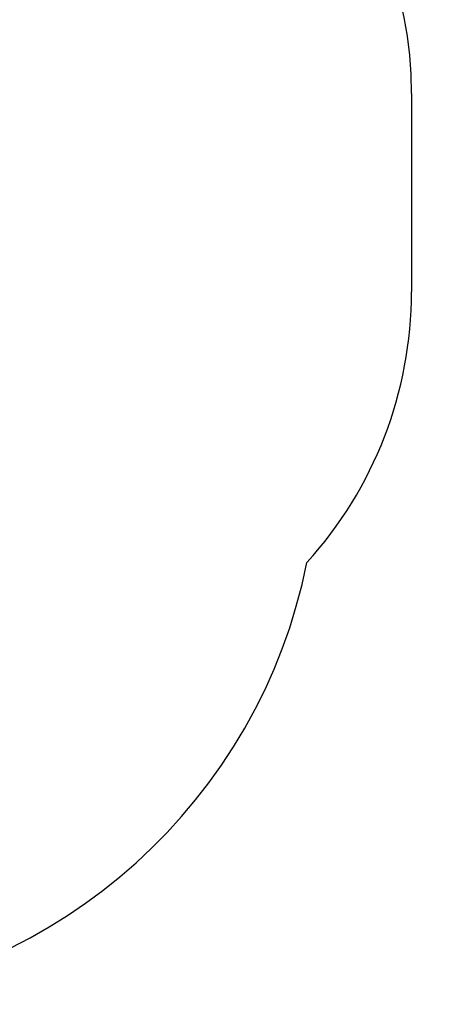
# Model space of a CAD drawing. Units: millimetres. Extents: x 6151 to 12809, y -2465 to 3690.
# Drawn here: x 11247 to 12809, y -2365 to 1306 of the extents above; entities that cross this region are included whole.
import ezdxf

# ---------------------------------------------------------------- set-up
doc = ezdxf.new("R2010")
doc.units = ezdxf.units.MM
doc.header["$PDSIZE"] = -1
doc.layers.add('SAFETY_AREA', color=3, linetype='Continuous')
doc.layers.add('TIPTAP_DIM', color=9, linetype='Continuous')
doc.dimstyles.new('000000002E6C9198', dxfattribs={"dimscale": 100, "dimtxt": 1, "dimasz": 1, "dimexe": 1, "dimexo": 1, "dimgap": 1, "dimtad": 1, "dimdec": 0, "dimtxsty": 'Standard', "dimblk": 'OBLIQUE', "dimcen": 2.5, "dimdle": 1, "dimadec": 0, "dimazin": 0, "dimtfac": 1, "dimtdec": 0, "dimtmove": 0, "dimatfit": 3, "dimldrblk": 'OBLIQUE', "dimfxl": 1, "dimfxlon": 1, "dimarcsym": 0})

# ---------------------------------------------------------------- blocks, each defined once
blk = doc.blocks.new('_Oblique')
at = {"color": 0, "linetype": 'ByBlock', "lineweight": -2}
blk.add_line((-0.5, -0.5), (0.5, 0.5), dxfattribs=at)
blk = doc.blocks.new('*D7')
at = {"layer": 'Defpoints', "color": 0, "transparency": 16777216}
for p in [(12708.6, 3474.8), (7497.7, 662.9), (12708.6, 662.9)]:
    blk.add_point(p, dxfattribs=at)
at = {"layer": 'TIPTAP_DIM', "color": 0, "linetype": 'ByBlock', "lineweight": -2, "transparency": 16777216}
for p, q in [((7497.7, 3374.8), (7497.7, 3574.8)), ((12708.6, 3374.8), (12708.6, 3574.8)), ((7397.7, 3474.8), (12808.6, 3474.8))]:
    blk.add_line(p, q, dxfattribs=at)
at = {"layer": 'TIPTAP_DIM', "color": 0, "lineweight": -2, "transparency": 16777216, "xscale": 100, "yscale": 100, "zscale": 100, "rotation": 180}
blk.add_blockref('_Oblique', (7497.7, 3474.8), dxfattribs=at)
at = {"layer": 'TIPTAP_DIM', "color": 0, "lineweight": -2, "transparency": 16777216, "xscale": 100, "yscale": 100, "zscale": 100}
blk.add_blockref('_Oblique', (12708.6, 3474.8), dxfattribs=at)
at = {"layer": 'TIPTAP_DIM', "color": 0, "transparency": 16777216, "insert": (10103.1, 3624.8), "char_height": 100, "attachment_point": 5}
blk.add_mtext('5211', dxfattribs=at)
blk = doc.blocks.new('LMK100_top')
at = {"layer": 'SAFETY_AREA', "linetype": 'Continuous'}
blk.add_line((2397.1, 772.5), (2397.1, 33.5), dxfattribs=at)
for centre, radius, start, end in [((897.1, 772.5), 1500, 0, 84.7441), ((897.1, 33.5), 1500, 317.7443, 0), ((-3, -572.5), 2050.2, 202.146, 348.6736)]:
    blk.add_arc(centre, radius, start, end, dxfattribs=at)

msp = doc.modelspace()

# ---------------------------------------------------------------- block references
msp.add_blockref('LMK100_top', (10311.5, 257.4))

# ---------------------------------------------------------------- dimensions: what is measured, and where the dimension line sits
at = {"layer": 'TIPTAP_DIM'}
dim = msp.add_linear_dim(base=(12708.6, 3474.8), p1=(7497.7, 662.9), p2=(12708.6, 662.9), dimstyle='000000002E6C9198', dxfattribs=at)
dim.commit()
dim.dimension.update_dxf_attribs({"geometry": '*D7', "text_midpoint": (10103.1, 3624.8)})

doc.saveas('drawing.dxf')
